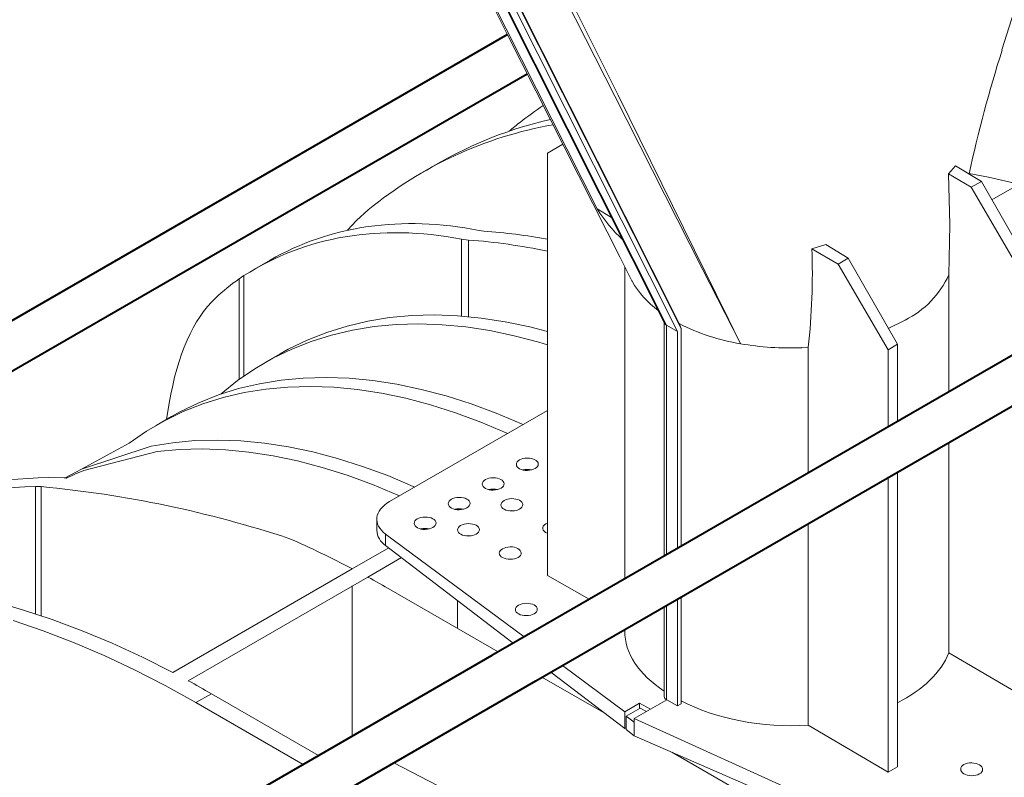
# Model space of a CAD drawing. Units: millimetres. Extents: x -9340 to 16913, y 0 to 2520.
# Drawn here: x 220 to 333, y 1233 to 1320 of the extents above; entities that cross this region are included whole.
import ezdxf
from ezdxf import colors
from ezdxf.entities.mleader import LeaderData, LeaderLine
from ezdxf.math import Vec2, Vec3

# ---------------------------------------------------------------- set-up
doc = ezdxf.new("R2010")
doc.units = ezdxf.units.MM
doc.header["$LTSCALE"] = 0.5
for name, color, linetype, lineweight in [('HAURATON_ConstructionSite_Contour', 7, 'Continuous', 40), ('HAURATON_Isometrie', 9, 'Continuous', 5), ('HAURATON_Product_Contour', 7, 'Continuous', 40)]:
    doc.layers.add(name, color=color, linetype=linetype, lineweight=lineweight)
doc.layers.add('HAURATON_Text_Macro', color=112, linetype='Continuous')
doc.styles.get("Standard").update_dxf_attribs({"font": 'arial.ttf'})

msp = doc.modelspace()

# ---------------------------------------------------------------- linework, layer by layer
at = {"layer": 'HAURATON_ConstructionSite_Contour'}
for p, q in [((275.882, 1317.798), (213.566, 1281.824)), ((218.566, 1278.937), (278.139, 1313.328)), ((375.162, 1305.224), (274.097, 1246.88)), ((279.097, 1243.993), (380.163, 1302.337)), ((274.097, 1246.88), (180.027, 1192.575)), ((184.147, 1189.18), (279.097, 1243.993))]:
    msp.add_line(p, q, dxfattribs=at)
at = {"layer": 'HAURATON_Isometrie'}
for p, q in [((276.133, 1323.156), (295.694, 1284.221)), ((276.185, 1323.185), (295.507, 1284.726)), ((274.919, 1322.455), (293.813, 1284.847)), ((275.004, 1322.504), (294.042, 1284.61)), ((275.668, 1322.887), (295.27, 1283.871)), ((353.266, 1311.689), (331.175, 1298.936)), ((282.199, 1305.283), (280.434, 1304.264)), ((280.434, 1304.264), (280.434, 1256.014)), ((267.917, 1303.081), (266.15, 1302.061)), ((327.045, 1302.812), (326.213, 1301.891)), ((326.213, 1301.891), (328.822, 1300.358)), ((327.045, 1302.812), (329.981, 1301.028)), ((328.822, 1300.358), (329.981, 1301.028)), ((329.981, 1301.028), (335.589, 1291.201)), ((334.528, 1290.589), (328.822, 1300.358)), ((286.122, 1297.884), (287.758, 1296.899)), ((272.646, 1295.428), (273.186, 1295.359)), ((271.419, 1294.338), (270.609, 1294.44)), ((270.609, 1285.656), (270.609, 1294.44)), ((271.419, 1285.588), (271.419, 1294.338)), ((312.214, 1293.809), (310.631, 1293.337)), ((310.631, 1293.337), (313.619, 1291.582)), ((312.214, 1293.809), (314.778, 1292.251)), ((248.782, 1292.035), (246.989, 1291)), ((313.619, 1291.582), (314.778, 1292.251)), ((314.778, 1292.251), (320.386, 1282.425)), ((289.261, 1291.293), (289.261, 1255.634)), ((319.325, 1281.812), (313.619, 1291.582)), ((245.786, 1290.268), (245.227, 1289.898)), ((245.227, 1278.408), (245.227, 1289.898)), ((245.786, 1278.809), (245.786, 1290.268)), ((289.777, 1290.269), (289.784, 1290.258)), ((326.271, 1277), (326.271, 1290.374)), ((293.762, 1284.949), (293.762, 1258.232)), ((319.345, 1284.249), (321.27, 1285.179)), ((295.27, 1283.871), (294.042, 1284.61)), ((294.042, 1284.61), (294.042, 1258.394)), ((295.27, 1283.871), (295.27, 1259.103)), ((295.507, 1284.726), (295.694, 1284.221)), ((295.694, 1284.221), (295.694, 1259.348)), ((309.465, 1282.042), (310.211, 1282.084)), ((310.211, 1267.728), (310.211, 1282.084)), ((320.386, 1282.425), (319.325, 1281.812)), ((319.325, 1272.99), (319.325, 1281.812)), ((320.386, 1282.425), (320.386, 1273.602)), ((249.906, 1281.329), (248.138, 1280.309)), ((237.254, 1275.707), (236.936, 1273.842)), ((280.434, 1274.865), (262.413, 1264.462)), ((237.531, 1274.186), (235.764, 1273.165)), ((326.271, 1247.189), (326.271, 1271.226)), ((277.768, 1268.105), (277.688, 1268.059)), ((225.583, 1267.173), (223.438, 1267.209)), ((319.325, 1233.563), (319.325, 1267.217)), ((320.386, 1267.829), (320.386, 1234.175)), ((221.989, 1266.184), (222.628, 1266.172)), ((221.989, 1251.642), (221.989, 1266.184)), ((222.628, 1251.429), (222.628, 1266.172)), ((273.878, 1265.86), (273.799, 1265.814)), ((260.949, 1262.441), (260.949, 1261.196)), ((266.1, 1261.369), (266.021, 1261.324)), ((310.211, 1238.916), (310.211, 1261.955)), ((261.955, 1260.745), (277.77, 1249)), ((261.955, 1260.745), (261.955, 1259.459)), ((262.314, 1259.184), (258.16, 1256.786)), ((261.955, 1259.459), (276.536, 1248.288)), ((263.777, 1258.063), (259.928, 1255.841)), ((258.16, 1256.786), (237.654, 1244.948)), ((259.928, 1255.841), (239.422, 1244.003)), ((285.219, 1253.301), (280.434, 1256.014)), ((258.16, 1237.68), (258.16, 1254.82)), ((262.58, 1254.353), (274.81, 1247.292)), ((295.694, 1253.575), (295.694, 1241.361)), ((270.181, 1249.964), (270.181, 1253.157)), ((293.762, 1252.459), (293.762, 1242.216)), ((294.042, 1252.621), (294.042, 1241.825)), ((295.27, 1253.33), (295.27, 1241.116)), ((289.261, 1249.861), (289.261, 1249.686)), ((334.528, 1242.34), (326.271, 1247.189)), ((282.144, 1245.752), (289.27, 1240.46)), ((280.834, 1244.996), (289.27, 1238.533)), ((279.811, 1244.405), (287.091, 1240.203)), ((242.074, 1242.515), (240.306, 1241.494)), ((242.074, 1242.515), (254.304, 1235.454)), ((252.537, 1234.434), (240.306, 1241.494)), ((290.935, 1241.421), (289.27, 1240.46)), ((294.054, 1241.818), (290.334, 1239.67)), ((290.935, 1241.421), (292.194, 1240.744)), ((290.935, 1240.82), (290.935, 1241.421)), ((292.194, 1240.744), (294.054, 1241.818)), ((294.042, 1241.825), (294.054, 1241.818)), ((294.054, 1241.818), (295.27, 1241.116)), ((295.27, 1241.116), (295.694, 1241.361)), ((287.011, 1240.263), (287.011, 1240.249)), ((289.27, 1240.46), (289.27, 1238.533)), ((289.422, 1239.947), (291.022, 1240.87)), ((291.022, 1240.87), (291.743, 1240.483)), ((289.422, 1238.438), (289.422, 1239.947)), ((289.422, 1239.947), (290.334, 1239.27)), ((290.334, 1239.67), (327.993, 1222.622)), ((290.334, 1239.67), (290.334, 1239.27)), ((290.334, 1237.718), (290.334, 1239.27)), ((319.325, 1233.563), (310.211, 1238.916)), ((289.27, 1238.533), (289.422, 1238.621)), ((289.422, 1238.438), (290.334, 1237.718)), ((290.334, 1237.718), (327.993, 1221.336)), ((294.638, 1235.846), (319.148, 1221.696)), ((288.819, 1221.233), (262.886, 1234.635)), ((320.386, 1234.175), (319.325, 1233.563))]:
    msp.add_line(p, q, dxfattribs=at)
at = {"layer": 'HAURATON_Isometrie', "flags": 128}
for points in [[(332.323, 1316.043), (340.161, 1340.707), (340.902, 1343.042)], [(273.845, 1321.834), (275.854, 1317.855), (287.25, 1295.278), (288.724, 1292.357), (290.084, 1289.664), (290.098, 1289.636)], [(273.997, 1321.922), (274.021, 1321.874), (286.122, 1297.884)], [(302.473, 1282.492), (302.46, 1282.517), (298.091, 1291.094), (288.113, 1310.777), (282.552, 1321.815)], [(283.071, 1321.815), (288.506, 1310.887), (299.694, 1288.16), (301.132, 1285.223), (302.338, 1282.765), (302.436, 1282.567), (302.46, 1282.517), (302.473, 1282.492)], [(326.213, 1301.891), (326.362, 1296.07), (326.271, 1290.374)], [(334.262, 1300.718), (330.801, 1301.509), (328.572, 1301.941)], [(259.983, 1297.781), (258.639, 1296.563), (257.6, 1295.445)], [(290.098, 1289.636), (290.084, 1289.665), (289.779, 1290.27)], [(280.434, 1283.906), (278.41, 1284.425), (275.623, 1285.009), (272.877, 1285.429), (270.178, 1285.686), (267.531, 1285.779), (264.94, 1285.707), (262.411, 1285.471), (259.948, 1285.071), (257.556, 1284.508), (255.239, 1283.783), (253.003, 1282.898), (250.85, 1281.853), (249.906, 1281.329)], [(280.434, 1282.368), (279.465, 1282.659), (276.642, 1283.405), (273.855, 1283.988), (271.11, 1284.409), (268.41, 1284.666), (265.763, 1284.758), (263.172, 1284.687), (260.643, 1284.451), (258.18, 1284.051), (255.788, 1283.488), (253.471, 1282.763), (251.235, 1281.877), (249.083, 1280.833), (247.018, 1279.631), (245.047, 1278.275), (243.171, 1276.767), (243.132, 1276.733)], [(237.531, 1274.186), (238.476, 1274.71), (240.628, 1275.754), (242.865, 1276.64), (245.181, 1277.365), (247.573, 1277.928), (250.036, 1278.328), (252.565, 1278.564), (255.156, 1278.635), (257.804, 1278.543), (260.503, 1278.286), (263.249, 1277.865), (266.035, 1277.281), (268.858, 1276.536), (271.712, 1275.63), (274.591, 1274.565), (277.489, 1273.344), (277.664, 1273.266)], [(227.252, 1268.149), (232.672, 1271.131), (234.644, 1272.488), (236.708, 1273.689), (238.86, 1274.734), (241.097, 1275.619), (243.413, 1276.344), (245.805, 1276.907), (248.268, 1277.307), (250.798, 1277.543), (253.389, 1277.615), (256.036, 1277.522), (258.735, 1277.265), (261.481, 1276.845), (264.268, 1276.261), (267.091, 1275.515), (269.944, 1274.61), (272.823, 1273.545), (275.722, 1272.324), (275.896, 1272.245)], [(265.29, 1266.122), (265.115, 1266.201), (262.216, 1267.422), (259.338, 1268.487), (256.484, 1269.392), (253.661, 1270.138), (250.874, 1270.721), (248.129, 1271.142), (245.429, 1271.399), (242.782, 1271.492), (240.191, 1271.42), (237.662, 1271.184), (235.199, 1270.784), (227.252, 1268.149)], [(263.522, 1265.102), (263.347, 1265.18), (260.449, 1266.401), (257.57, 1267.466), (254.716, 1268.372), (251.893, 1269.117), (249.106, 1269.701), (246.361, 1270.122), (243.662, 1270.379), (241.014, 1270.471), (238.423, 1270.399), (235.894, 1270.163), (227.491, 1268.012)], [(227.252, 1268.149), (226.102, 1267.566), (225.294, 1267.121)], [(227.491, 1268.012), (226.486, 1267.59), (225.441, 1267.108)], [(276.705, 1263.416), (276.368, 1263.442), (276.011, 1263.412)], [(271.755, 1260.558), (271.419, 1260.585), (271.061, 1260.555)], [(237.654, 1244.948), (234.196, 1246.687), (230.747, 1248.275), (227.314, 1249.71), (223.9, 1250.99), (220.51, 1252.114), (217.149, 1253.08), (213.82, 1253.886), (210.528, 1254.533), (207.279, 1255.018), (204.075, 1255.341), (200.921, 1255.502), (197.821, 1255.501), (194.78, 1255.337), (191.801, 1255.011), (188.888, 1254.524), (186.046, 1253.875), (183.277, 1253.066), (180.586, 1252.097), (177.976, 1250.971), (175.45, 1249.688), (174.579, 1249.198)], [(240.306, 1241.494), (236.801, 1243.443), (233.301, 1245.241), (229.81, 1246.885), (226.333, 1248.373), (222.875, 1249.704), (219.441, 1250.874)]]:
    msp.add_lwpolyline(points, dxfattribs=at)
at = {"layer": 'HAURATON_Isometrie'}
for centre, radius, start, end in [((483.724, 1268.097), 158.789, 162.42801, 167.71465), ((289.178, 1262.185), 46.038, 100.12662, 129.35746), ((290.978, 1262.959), 46.277, 102.7284, 119.88821), ((300.729, 1307.004), 17.22, 211.97669, 227.2001), ((268.018, 1226.402), 69.15, 79.65632, 85.7138), ((266.166, 1224.623), 69.913, 78.22448, 85.69166), ((235.04, 1290.525), 75.643, 353.59268, 2.13), ((299.508, 1295.01), 10.837, 209.7317, 233.72013), ((316.36, 1294.911), 10.9, 296.77018, 335.4007), ((294.208, 1284.984), 0.41, 199.16415, 246.0592), ((306.503, 1306.625), 24.467, 243.21704, 260.51834), ((307.996, 1313.726), 31.719, 259.97234, 272.65472), ((278.136, 1266.069), 2.069, 76.25469, 104.32783), ((210.541, 1137.739), 129, 71.7553, 84.62362), ((274.247, 1263.824), 2.069, 76.25469, 104.32783), ((270.358, 1261.579), 2.069, 76.25469, 104.32783), ((266.469, 1259.334), 2.069, 76.25469, 104.32783), ((206.759, 1158.899), 110.562, 62.29574, 66.45343), ((263.168, 1261.322), 2.224, 183.25704, 236.93603), ((200.267, 1146.433), 124.617, 59.9978, 61.39589), ((179.761, 1134.596), 124.617, 59.9978, 61.39589), ((294.207, 1242.225), 0.433, 181.08184, 247.65635)]:
    msp.add_arc(centre, radius, start, end, dxfattribs=at)
for centre, major_axis, ratio, start_param, end_param in [((374.702, 1208.847), (110.38, -86.092), 0.7097153, 2.9260635, 2.9577878), ((317.011, 1267.489), (44.97, -35.075), 0.7097153, 2.9577878, 2.9982451), ((303.07, 1167.494), (-52.627, 125.22), 0.473892, 5.9793219, 6.3646848), ((304.863, 1168.529), (-52.627, 125.22), 0.473892, 5.9759402, 6.3429919), ((292.497, 1161.39), (-41.89, 131.176), 0.3764482, 0.1147644, 0.1779159), ((262.886, 1236.243), (-17.066, 53.442), 0.3764482, 0.1779159, 0.6281965), ((269.113, 1147.891), (-87.569, 104.266), 0.6635692, 5.802705, 6.166375), ((267.32, 1146.856), (-87.569, 104.266), 0.6635692, 5.7993233, 6.1836138), ((265.949, 1262.492), (5, 0.074), 0.5671246, 2.3477686, 3.7789386), ((281.141, 1261.436), (1.25, 0.019), 0.5671246, 2.3477686, 4.1026989), ((281.141, 1261.436), (1.25, 0.019), 0.5671246, 2.1636346, 2.3477686), ((308.011, 1249.875), (18.749, 0.279), 0.5671246, 3.1331667, 3.8406562), ((308.011, 1249.875), (18.749, -0.288), 0.5872749, 5.4421981, 6.0630019), ((308.011, 1249.875), (18.749, -0.288), 0.5872749, 4.0047126, 4.8389961)]:
    msp.add_ellipse(centre, major_axis=major_axis, ratio=ratio, start_param=start_param, end_param=end_param, dxfattribs=at)
for centre, major_axis, ratio in [((278.136, 1268.725), (1.25, 0.019), 0.5671246), ((274.247, 1266.48), (1.25, 0.019), 0.5671246), ((270.358, 1264.235), (1.25, 0.019), 0.5671246), ((276.368, 1264.095), (1.25, 0.019), 0.5671246), ((266.469, 1261.99), (1.25, 0.019), 0.5671246), ((271.419, 1261.238), (1.25, 0.019), 0.5671246), ((276.192, 1258.579), (1.25, 0.019), 0.5671246), ((278.03, 1252.14), (1.25, 0.019), 0.5671246), ((328.871, 1233.882), (1.25, -0.019), 0.5872749)]:
    msp.add_ellipse(centre, major_axis=major_axis, ratio=ratio, dxfattribs=at)
at = {"layer": 'HAURATON_Product_Contour', "lineweight": 15}
msp.add_spline([(91.317, 1329.124), (94.029, 1275.358), (96.12, 1270.792), (108.409, 1221.118), (110.905, 1216.793), (180.027, 1192.575), (184.147, 1189.18), (232.269, 1161.338), (234.769, 1157.007), (254.784, 1094.602)], degree=3, dxfattribs=at)

# ---------------------------------------------------------------- leaders
at = {"layer": 'HAURATON_Text_Macro'}
ml = msp.add_multileader_mtext('Standard', dxfattribs=at)
ml.set_content('\\A1;Pour concrete in layers (lifts).Take suitable measures to prevent lateral and upward movement of channel units during pours.', color=256)
ml.set_leader_properties()
ml.build(insert=Vec2(0, 0))
ml.multileader.update_dxf_attribs({"dogleg_length": 2, "arrow_head_size": 42, "scale": 12})
ctx = ml.context
ctx.base_point, ctx.scale, ctx.char_height, ctx.arrow_head_size, ctx.landing_gap_size, ctx.plane_origin = Vec3(74.14, 2112.915), 12, 36, 42, 24, Vec3(2827.804, 1395.304)
ctx.text_align_type = 2
notes = []
notes.append((ctx, [(1, (1, 1, 0), (937.771, 2112.915), (-1, 0), 24, [(2, [(1533.994, 1723.066), (1548.563, 1274.733), (1511.351, 840.718)], 0, [])])]))
ctx.mtext.insert, ctx.mtext.width, ctx.mtext.alignment, ctx.mtext.flow_direction = Vec3(889.771, 2136.207), 852.51684, 3, 5
for ctx, leaders in notes:
    for number, flags, end, landing, length, lines in leaders:
        leader = LeaderData()
        leader.index, (leader.has_last_leader_line, leader.has_dogleg_vector, leader.attachment_direction) = number, flags
        leader.last_leader_point, leader.dogleg_vector, leader.dogleg_length = Vec3(end), Vec3(landing), length
        for number, points, colour, breaks in lines:
            line = LeaderLine()
            line.index, line.vertices, line.color, line.breaks = number, Vec3.list(points), colors.encode_raw_color(colour), breaks
            leader.lines.append(line)
        ctx.leaders.append(leader)

doc.saveas('drawing.dxf')
